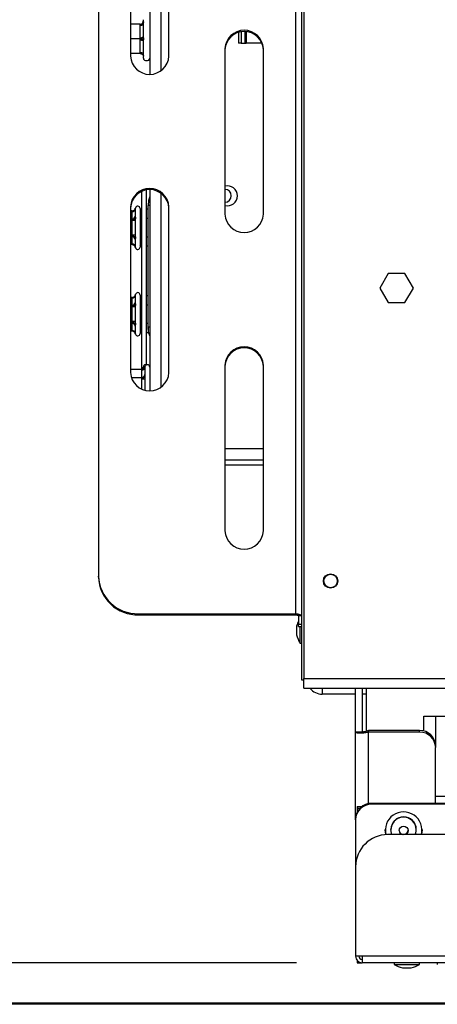
# Model space of a CAD drawing. Units: millimetres. Extents: x 4 to 248, y 4 to 250.
# Drawn here: x 50 to 57, y 17 to 33 of the extents above; entities that cross this region are included whole.
import ezdxf

# ---------------------------------------------------------------- set-up
doc = ezdxf.new("R2010")
doc.units = ezdxf.units.MM
doc.layers.add('FORMAT', color=7, linetype='Continuous')
doc.styles.add('SLDTEXTSTYLE0', font='TXT', dxfattribs={"width": 0.75})
doc.dimstyles.new('SLDDIMSTYLE0', dxfattribs={"dimtxt": 2.645833, "dimasz": 1.3, "dimexe": 0, "dimexo": 0.0625, "dimgap": 0.661458, "dimtad": 1, "dimdec": 0, "dimlfac": 19, "dimrnd": 1e-09, "dimzin": 12, "dimdsep": 46, "dimtxsty": 'SLDTEXTSTYLE0', "dimsah": 1, "dimcen": 0.09, "dimadec": 0, "dimazin": 3, "dimtfac": 1, "dimtdec": 0, "dimtofl": 0, "dimtmove": 0, "dimatfit": 3, "dimfxl": 0, "dimfrac": 2, "dimtolj": 1, "dimtzin": 12, "dimarcsym": 0})

# ---------------------------------------------------------------- blocks, each defined once
blk = doc.blocks.new('_D_9')
at = {"layer": 'FORMAT', "color": 7}
for p, q in [((53.889, 50.158), (20.598, 50.158)), ((21.598, 16.747), (21.598, 50.158)), ((13.33, 31.452), (13.33, 32.257)), ((13.33, 32.257), (17.534, 32.257)), ((17.534, 32.257), (17.534, 31.452)), ((13.33, 26.449), (13.33, 25.645)), ((17.534, 25.645), (17.534, 26.449)), ((13.33, 25.645), (17.534, 25.645)), ((57.358, 16.747), (20.598, 16.747))]:
    blk.add_line(p, q, dxfattribs=at)
for points in [[(21.598, 50.158), (21.348, 48.858), (21.848, 48.858)], [(21.598, 16.747), (21.848, 18.047), (21.348, 18.047)]]:
    blk.add_solid(points, dxfattribs=at)
at = {"layer": 'FORMAT', "color": 7, "char_height": 2.6458, "attachment_point": 1, "rotation": 90, "style": 'SLDTEXTSTYLE0'}
for s, insert in [('635mm', (18.188, 22.711)), ('25"', (14.123, 26.449))]:
    blk.add_mtext(s, dxfattribs=dict(at, insert=insert))
blk = doc.blocks.new('_D_13')
at = {"layer": 'FORMAT'}
for p, q in [((81.031, 40.91), (32.866, 40.91)), ((33.866, 40.91), (33.866, 16.726)), ((24.863, 33.505), (24.863, 34.309)), ((24.863, 34.309), (29.802, 34.309)), ((29.802, 34.309), (29.802, 33.505)), ((25.409, 30.83), (29.257, 28.521)), ((24.863, 24.397), (24.863, 23.592)), ((29.802, 23.592), (29.802, 24.397)), ((24.863, 23.592), (29.802, 23.592)), ((57.463, 16.726), (32.866, 16.726))]:
    blk.add_line(p, q, dxfattribs=at)
for points in [[(33.866, 40.91), (33.616, 39.61), (34.116, 39.61)], [(33.866, 16.726), (34.116, 18.026), (33.616, 18.026)]]:
    blk.add_solid(points, dxfattribs=at)
at = {"layer": 'FORMAT', "attachment_point": 1, "rotation": 90, "style": 'SLDTEXTSTYLE0'}
for s, insert, char_height in [('459mm', (30.456, 22.711), 2.6458), ('"', (25.881, 32.412), 2.646), ('16', (27.415, 29.675), 1.8521), ('1', (24.945, 28.307), 1.852), ('18', (25.881, 24.397), 2.6458)]:
    blk.add_mtext(s, dxfattribs=dict(at, insert=insert, char_height=char_height))
blk = doc.blocks.new('_D_14')
at = {"layer": 'FORMAT'}
for p, q in [((81.031, 40.91), (44.761, 40.91)), ((45.761, 40.91), (45.761, 17.41)), ((36.758, 33.505), (36.758, 34.309)), ((36.758, 34.309), (41.697, 34.309)), ((41.697, 34.309), (41.697, 33.505)), ((37.303, 30.83), (41.151, 28.521)), ((36.758, 24.397), (36.758, 23.592)), ((41.697, 23.592), (41.697, 24.397)), ((36.758, 23.592), (41.697, 23.592)), ((54.674, 17.41), (44.761, 17.41))]:
    blk.add_line(p, q, dxfattribs=at)
for points in [[(45.761, 40.91), (45.511, 39.61), (46.011, 39.61)], [(45.761, 17.41), (46.011, 18.71), (45.511, 18.71)]]:
    blk.add_solid(points, dxfattribs=at)
at = {"layer": 'FORMAT', "attachment_point": 1, "rotation": 90, "style": 'SLDTEXTSTYLE0'}
for s, insert, char_height in [('446mm', (42.35, 22.711), 2.6458), ('"', (37.775, 32.412), 2.646), ('16', (39.309, 29.675), 1.8521), ('9', (36.84, 28.307), 1.852), ('17', (37.775, 24.397), 2.6458)]:
    blk.add_mtext(s, dxfattribs=dict(at, insert=insert, char_height=char_height))

msp = doc.modelspace()

# ---------------------------------------------------------------- linework, layer by layer
at = {"color": 7, "linetype": 'Continuous', "lineweight": 25}
for p, q in [((54.762, 22.052), (54.762, 50.031)), ((54.794, 49.71), (54.794, 22.079)), ((54.657, 49.407), (54.657, 23.146)), ((51.42, 48.788), (51.42, 23.765)), ((52.262, 35.317), (52.262, 32.015)), ((51.947, 35.038), (51.947, 32.313)), ((52.578, 32.313), (52.578, 35.038)), ((52.157, 32.911), (52.157, 32.887)), ((52.157, 32.887), (52.158, 32.877)), ((52.158, 32.877), (52.157, 32.845)), ((52.105, 32.835), (51.947, 32.835)), ((52.105, 32.835), (51.947, 32.835)), ((52.104, 32.819), (52.105, 32.835)), ((52.104, 32.611), (52.104, 32.819)), ((52.157, 32.845), (52.157, 32.637)), ((53.721, 32.703), (53.721, 32.526)), ((53.765, 32.712), (53.765, 32.526)), ((53.828, 32.716), (53.828, 32.526)), ((52.105, 32.595), (51.947, 32.595)), ((52.105, 32.595), (51.947, 32.595)), ((52.105, 32.595), (52.104, 32.611)), ((52.104, 32.579), (52.105, 32.595)), ((52.104, 32.372), (52.104, 32.579)), ((52.157, 32.637), (52.158, 32.595)), ((52.158, 32.595), (52.157, 32.553)), ((52.157, 32.553), (52.157, 32.345)), ((52.105, 32.356), (52.104, 32.372)), ((53.499, 32.437), (53.499, 29.711)), ((53.722, 32.526), (53.721, 32.526)), ((53.765, 32.526), (53.722, 32.526)), ((53.765, 32.526), (53.828, 32.526)), ((53.828, 32.526), (53.848, 32.526)), ((54.11, 32.526), (53.848, 32.526)), ((54.131, 29.711), (54.131, 32.437)), ((52.105, 32.356), (51.947, 32.356)), ((52.105, 32.356), (51.947, 32.356)), ((52.157, 32.345), (52.158, 32.314)), ((52.158, 32.314), (52.157, 32.303)), ((52.157, 32.303), (52.157, 32.279)), ((52.21, 27.238), (52.21, 30.111)), ((52.262, 30.115), (52.262, 26.813)), ((52.131, 27.17), (52.131, 30.088)), ((51.947, 29.835), (51.947, 27.11)), ((52.027, 29.815), (52.025, 29.803)), ((52.025, 29.803), (52.025, 29.683)), ((52.104, 29.806), (52.104, 29.217)), ((52.236, 29.794), (52.21, 29.794)), ((52.236, 27.858), (52.236, 29.858)), ((52.578, 27.11), (52.578, 29.835)), ((51.973, 29.767), (51.947, 29.767)), ((51.973, 29.628), (51.947, 29.628)), ((51.973, 29.757), (51.973, 29.767)), ((51.973, 29.637), (51.973, 29.757)), ((51.973, 29.628), (51.973, 29.637)), ((51.973, 29.61), (51.973, 29.628)), ((52.025, 29.683), (52.027, 29.653)), ((52.027, 29.653), (52.025, 29.61)), ((52.11, 29.767), (52.104, 29.773)), ((52.11, 29.628), (52.104, 29.631)), ((52.11, 29.767), (52.11, 29.628)), ((52.131, 29.767), (52.11, 29.767)), ((52.11, 29.628), (52.11, 29.352)), ((52.131, 29.628), (52.11, 29.628)), ((52.236, 29.642), (52.21, 29.642)), ((51.973, 29.37), (51.973, 29.61)), ((52.025, 29.61), (51.973, 29.61)), ((52.025, 29.61), (52.025, 29.37)), ((51.973, 29.352), (51.947, 29.352)), ((52.025, 29.37), (51.973, 29.37)), ((51.973, 29.352), (51.973, 29.37)), ((51.973, 29.343), (51.973, 29.352)), ((51.973, 29.223), (51.973, 29.343)), ((52.025, 29.37), (52.027, 29.328)), ((52.027, 29.328), (52.025, 29.297)), ((52.025, 29.297), (52.025, 29.177)), ((52.104, 29.349), (52.11, 29.352)), ((52.131, 29.352), (52.11, 29.352)), ((52.11, 29.352), (52.11, 29.214)), ((52.236, 29.338), (52.21, 29.338)), ((51.973, 29.214), (51.947, 29.214)), ((51.973, 29.214), (51.973, 29.223)), ((52.025, 29.177), (52.027, 29.165)), ((52.104, 29.217), (52.104, 29.174)), ((52.104, 29.207), (52.11, 29.214)), ((52.131, 29.214), (52.11, 29.214)), ((52.236, 29.186), (52.21, 29.186)), ((56.182, 28.739), (56.044, 28.5)), ((56.458, 28.739), (56.182, 28.739)), ((56.597, 28.5), (56.458, 28.739)), ((56.044, 28.5), (56.182, 28.26)), ((56.458, 28.26), (56.597, 28.5)), ((51.973, 28.345), (51.947, 28.345)), ((51.973, 28.336), (51.973, 28.345)), ((51.973, 28.216), (51.973, 28.336)), ((52.027, 28.394), (52.025, 28.382)), ((52.025, 28.382), (52.025, 28.262)), ((52.104, 28.385), (52.104, 27.795)), ((52.11, 28.345), (52.104, 28.352)), ((52.11, 28.345), (52.11, 28.207)), ((52.131, 28.345), (52.11, 28.345)), ((52.236, 28.373), (52.21, 28.373)), ((51.973, 28.207), (51.947, 28.207)), ((51.973, 28.207), (51.973, 28.216)), ((51.973, 28.189), (51.973, 28.207)), ((51.973, 27.949), (51.973, 28.189)), ((52.025, 28.189), (51.973, 28.189)), ((52.025, 28.262), (52.027, 28.231)), ((52.027, 28.231), (52.025, 28.189)), ((52.025, 28.189), (52.025, 27.949)), ((52.11, 28.207), (52.104, 28.21)), ((52.11, 28.207), (52.11, 27.931)), ((52.131, 28.207), (52.11, 28.207)), ((52.236, 28.221), (52.21, 28.221)), ((56.182, 28.26), (56.458, 28.26)), ((51.973, 27.931), (51.947, 27.931)), ((52.025, 27.949), (51.973, 27.949)), ((51.973, 27.931), (51.973, 27.949)), ((51.973, 27.922), (51.973, 27.931)), ((51.973, 27.802), (51.973, 27.922)), ((52.025, 27.949), (52.027, 27.906)), ((52.027, 27.906), (52.025, 27.876)), ((52.025, 27.876), (52.025, 27.756)), ((52.104, 27.928), (52.11, 27.931)), ((52.131, 27.931), (52.11, 27.931)), ((52.11, 27.931), (52.11, 27.792)), ((52.236, 27.917), (52.21, 27.917)), ((52.236, 27.858), (52.236, 27.765)), ((51.973, 27.792), (51.947, 27.792)), ((51.973, 27.792), (51.973, 27.802)), ((52.025, 27.756), (52.027, 27.744)), ((52.104, 27.795), (52.104, 27.753)), ((52.104, 27.786), (52.11, 27.792)), ((52.131, 27.792), (52.11, 27.792)), ((52.236, 27.765), (52.21, 27.765)), ((52.158, 27.21), (52.157, 27.198)), ((52.157, 27.198), (52.157, 27.175)), ((52.184, 27.21), (52.183, 27.198)), ((52.183, 27.198), (52.183, 27.078)), ((53.499, 27.234), (53.499, 24.509)), ((54.131, 24.509), (54.131, 27.234)), ((52.131, 27.161), (51.947, 27.161)), ((52.131, 27.152), (52.131, 27.161)), ((52.131, 27.032), (52.131, 27.152)), ((52.131, 27.023), (52.131, 27.032)), ((52.183, 27.078), (52.184, 27.047)), ((52.184, 27.047), (52.183, 27.005)), ((52.131, 27.023), (51.96, 27.023)), ((52.131, 27.005), (52.131, 27.023)), ((52.131, 27.005), (52.183, 27.005)), ((52.183, 27.005), (52.183, 26.822)), ((53.499, 25.678), (54.131, 25.678)), ((53.499, 25.674), (54.131, 25.674)), ((53.499, 25.595), (54.131, 25.595)), ((51.42, 23.748), (51.42, 23.765)), ((52.078, 23.146), (54.657, 23.146)), ((52.078, 23.146), (52.078, 23.128)), ((54.657, 23.128), (54.657, 23.146)), ((52.078, 23.128), (54.657, 23.128)), ((54.762, 23.111), (54.71, 23.111)), ((54.71, 23.111), (54.71, 22.977)), ((54.678, 22.947), (54.678, 22.8)), ((54.71, 22.977), (54.762, 22.977)), ((54.71, 22.939), (54.71, 22.977)), ((54.71, 22.939), (54.762, 22.939)), ((54.733, 22.939), (54.733, 22.664)), ((54.733, 22.664), (54.762, 22.664)), ((54.794, 22.052), (54.762, 22.052)), ((54.794, 21.921), (54.794, 22.079)), ((54.794, 21.921), (71.358, 21.921)), ((55.648, 21.2), (55.648, 21.921)), ((55.753, 21.921), (55.753, 21.202)), ((55.82, 21.921), (55.82, 21.216)), ((55.648, 21.825), (55.1, 21.825)), ((55.82, 21.825), (55.753, 21.825)), ((56.768, 21.463), (59.925, 21.463)), ((56.768, 21.218), (56.768, 21.463)), ((56.963, 21.463), (56.963, 20.973)), ((55.858, 21.227), (55.858, 21.2)), ((56.7, 21.227), (55.858, 21.227)), ((56.7, 21.2), (56.7, 21.227)), ((55.648, 19.774), (55.648, 21.2)), ((55.724, 21.2), (55.648, 21.2)), ((56.7, 21.2), (55.858, 21.2)), ((56.963, 20.973), (56.963, 20.945)), ((56.963, 20.028), (56.963, 20.945)), ((56.963, 20.147), (59.925, 20.147)), ((55.674, 19.979), (55.755, 19.979)), ((55.674, 19.979), (55.674, 19.952)), ((55.674, 19.952), (55.723, 19.952)), ((55.674, 19.952), (55.674, 19.885)), ((55.911, 20.028), (55.911, 20.015)), ((58.753, 20.028), (55.911, 20.028)), ((58.753, 20.015), (55.911, 20.015)), ((55.648, 19.761), (55.648, 19.774)), ((55.648, 19.761), (55.648, 18.989)), ((56.228, 19.604), (56.228, 19.597)), ((56.646, 19.597), (56.646, 19.604)), ((107.911, 19.515), (56.174, 19.515)), ((55.648, 18.989), (55.648, 17.515)), ((55.753, 17.515), (55.648, 17.515)), ((59.858, 17.515), (55.753, 17.515)), ((55.753, 17.515), (55.753, 17.41)), ((55.674, 17.444), (55.674, 17.41)), ((55.674, 17.41), (55.753, 17.41)), ((59.858, 17.41), (55.753, 17.41)), ((56.28, 17.41), (56.28, 17.381)), ((56.28, 17.381), (56.699, 17.381)), ((56.416, 17.326), (56.563, 17.326)), ((56.699, 17.381), (56.699, 17.41)), ((56.991, 17.41), (56.991, 17.381))]:
    msp.add_line(p, q, dxfattribs=at)
at = {"color": 8, "linetype": 'Continuous', "lineweight": 25}
for p, q in [((52.447, 35.262), (52.447, 32.071)), ((53.722, 32.703), (53.722, 32.526)), ((53.848, 32.715), (53.848, 32.526)), ((52.447, 30.059), (52.447, 26.869)), ((52.262, 29.858), (52.236, 29.858)), ((52.262, 27.858), (52.236, 27.858)), ((52.131, 26.84), (52.131, 27.005)), ((53.499, 25.862), (54.131, 25.862)), ((54.794, 22.079), (71.358, 22.079)), ((55.1, 21.921), (55.1, 21.825)), ((55.858, 20.023), (55.858, 21.2))]:
    msp.add_line(p, q, dxfattribs=at)
at = {"color": 7, "linetype": 'Continuous', "lineweight": 25, "flags": 128}
for points in [[(52.104, 32.819), (52.115, 32.819), (52.125, 32.821), (52.134, 32.823), (52.142, 32.827), (52.148, 32.831), (52.153, 32.835), (52.156, 32.84), (52.157, 32.845)], [(52.104, 32.611), (52.115, 32.612), (52.125, 32.613), (52.134, 32.616), (52.142, 32.619), (52.148, 32.623), (52.153, 32.627), (52.156, 32.632), (52.157, 32.637)], [(52.104, 32.579), (52.115, 32.579), (52.125, 32.577), (52.134, 32.575), (52.142, 32.572), (52.148, 32.568), (52.153, 32.563), (52.156, 32.558), (52.157, 32.553)], [(52.104, 32.372), (52.115, 32.371), (52.125, 32.37), (52.134, 32.367), (52.142, 32.364), (52.148, 32.36), (52.153, 32.355), (52.156, 32.35), (52.157, 32.345)], [(52.262, 30.005), (52.244, 29.941), (52.236, 29.858)], [(52.262, 27.712), (52.244, 27.776), (52.236, 27.858)], [(54.657, 23.146), (54.678, 23.145), (54.697, 23.143), (54.716, 23.14), (54.731, 23.136), (54.745, 23.13), (54.754, 23.124), (54.76, 23.117), (54.762, 23.111)], [(54.657, 23.128), (54.667, 23.128), (54.677, 23.127), (54.686, 23.125), (54.694, 23.123), (54.701, 23.12), (54.706, 23.117), (54.709, 23.114), (54.71, 23.111)], [(56.15, 19.515), (56.14, 19.552), (56.134, 19.6)], [(56.245, 19.515), (56.237, 19.537), (56.228, 19.597)], [(56.363, 19.582), (56.369, 19.61), (56.385, 19.633), (56.409, 19.648), (56.437, 19.654), (56.465, 19.648), (56.489, 19.633), (56.505, 19.61), (56.511, 19.582), (56.505, 19.555), (56.489, 19.532), (56.465, 19.517), (56.462, 19.515)], [(56.74, 19.6), (56.734, 19.552), (56.725, 19.515)]]:
    msp.add_lwpolyline(points, dxfattribs=at)
at = {"color": 7, "linetype": 'Continuous', "lineweight": 25}
for radius in [0.118, 0.111]:
    msp.add_circle((55.236, 23.684), radius, dxfattribs=at)
for centre, radius, start, end in [((52.104, 32.887), 0.0526, 315.9178, 0), ((53.815, 32.421), 0.316, 2.7818, 177.2182), ((53.815, 32.403), 0.316, 2.7818, 177.2182), ((52.262, 32.328), 0.316, 182.7818, 357.2182), ((52.197, 32.279), 0.0395, 180, 289.4615), ((52.223, 32.279), 0.0395, 250.5191, 360), ((52.262, 29.82), 0.316, 2.7818, 177.2182), ((52.262, 29.802), 0.316, 2.7818, 177.2182), ((53.541, 30.016), 0.163, 0, 104.9552), ((53.499, 30.016), 0.105, 270, 90), ((53.541, 30.016), 0.163, 255.0448, 0), ((51.976, 29.807), 0.0495, 266.1887, 355.5981), ((52.065, 29.806), 0.0395, 0, 166.4871), ((51.976, 29.687), 0.0495, 266.1887, 355.5981), ((53.815, 29.727), 0.316, 182.7818, 357.2182), ((51.976, 29.293), 0.0495, 4.4019, 93.8113), ((51.976, 29.173), 0.0495, 4.4019, 93.8113), ((52.065, 29.174), 0.0395, 193.5051, 360), ((51.976, 28.386), 0.0495, 266.1887, 355.5981), ((52.065, 28.385), 0.0395, 0, 166.4871), ((51.976, 28.266), 0.0495, 266.1887, 355.5981), ((51.976, 27.872), 0.0495, 4.4019, 93.8113), ((51.976, 27.752), 0.0495, 4.4019, 93.8113), ((52.065, 27.753), 0.0395, 193.5051, 360), ((53.815, 27.219), 0.316, 2.7818, 177.2182), ((53.815, 27.201), 0.316, 2.7818, 177.2182), ((52.134, 27.202), 0.0495, 266.1887, 355.5981), ((52.197, 27.201), 0.0395, 70.5288, 166.4871), ((52.223, 27.201), 0.0395, 0, 166.4871), ((52.262, 27.125), 0.316, 182.7818, 357.2182), ((52.134, 27.082), 0.0495, 266.1887, 355.5981), ((53.815, 24.524), 0.316, 182.7818, 357.2182), ((52.06, 23.786), 0.64, 181.8506, 271.6047), ((52.059, 23.767), 0.639, 181.7088, 271.7466), ((55.259, 22.789), 0.602, 155.8611, 164.7965), ((55.259, 22.958), 0.602, 195.2035, 209.1645), ((55.1, 22.088), 0.263, 219.3883, 270), ((56.705, 20.968), 0.259, 1.0102, 90.9758), ((56.705, 20.941), 0.259, 1.0102, 90.9758), ((55.906, 19.77), 0.259, 89.0242, 178.9898), ((55.906, 19.756), 0.259, 89.0242, 178.9898), ((56.437, 19.588), 0.301, 345.9698, 194.1815), ((56.437, 19.599), 0.209, 1.4504, 178.5496), ((56.436, 19.593), 0.208, 338.0271, 179.0704), ((56.437, 19.591), 0.0738, 184.8514, 358.3469), ((56.174, 18.989), 0.526, 90, 180), ((56.435, 19.583), 0.0717, 180.7664, 251.1181), ((55.753, 17.515), 0.105, 180, 270), ((55.753, 17.515), 0.0526, 180, 270), ((56.574, 17.907), 0.602, 240.8355, 254.7965), ((56.405, 17.907), 0.602, 285.2035, 299.1645)]:
    msp.add_arc(centre, radius, start, end, dxfattribs=at)
at = {"color": 8, "linetype": 'Continuous', "lineweight": 25}
msp.add_arc((52.113, 27.199), 0.0439, 301.6632, 358.6477, dxfattribs=at)
at = {"color": 7, "linetype": 'Continuous', "lineweight": 25}
for points, knots in [([(52.105, 32.835), (52.11, 32.835), (52.121, 32.836), (52.136, 32.844), (52.148, 32.855), (52.155, 32.867), (52.158, 32.875), (52.158, 32.877), (52.158, 32.877)], [0, 0, 0, 0, 0.209533, 0.418493, 0.642495, 0.90349, 0.995838, 1, 1, 1, 1]), ([(52.105, 32.595), (52.11, 32.595), (52.121, 32.595), (52.136, 32.595), (52.148, 32.595), (52.155, 32.595), (52.158, 32.595), (52.158, 32.595), (52.158, 32.595)], [0, 0, 0, 0, 0.209533, 0.418493, 0.642495, 0.90349, 0.995838, 1, 1, 1, 1]), ([(52.105, 32.356), (52.11, 32.355), (52.121, 32.354), (52.136, 32.347), (52.148, 32.335), (52.155, 32.324), (52.158, 32.316), (52.158, 32.314), (52.158, 32.314)], [0, 0, 0, 0, 0.2095327, 0.4184926, 0.6424952, 0.9034901, 0.9958384, 1, 1, 1, 1]), ([(51.973, 29.767), (51.979, 29.767), (51.989, 29.768), (52.004, 29.777), (52.017, 29.79), (52.023, 29.804), (52.026, 29.813), (52.027, 29.815), (52.027, 29.815)], [0, 0, 0, 0, 0.2095327, 0.4184926, 0.6424952, 0.9034901, 0.9958384, 1, 1, 1, 1]), ([(51.973, 29.628), (51.979, 29.629), (51.989, 29.629), (52.004, 29.633), (52.017, 29.64), (52.023, 29.647), (52.026, 29.651), (52.027, 29.652), (52.027, 29.653)], [0, 0, 0, 0, 0.209533, 0.418493, 0.642495, 0.90349, 0.995838, 1, 1, 1, 1]), ([(52.027, 29.328), (52.027, 29.328), (52.026, 29.329), (52.023, 29.333), (52.017, 29.34), (52.004, 29.347), (51.989, 29.351), (51.979, 29.351), (51.973, 29.352)], [0, 0, 0, 0, 0.004162, 0.09651, 0.357505, 0.581507, 0.790467, 1, 1, 1, 1]), ([(52.027, 29.165), (52.027, 29.165), (52.026, 29.168), (52.023, 29.176), (52.017, 29.19), (52.004, 29.203), (51.989, 29.212), (51.979, 29.213), (51.973, 29.214)], [0, 0, 0, 0, 0.004162, 0.09651, 0.357505, 0.581507, 0.790467, 1, 1, 1, 1]), ([(51.973, 28.345), (51.979, 28.346), (51.989, 28.347), (52.004, 28.356), (52.017, 28.369), (52.023, 28.383), (52.026, 28.391), (52.027, 28.394), (52.027, 28.394)], [0, 0, 0, 0, 0.2095327, 0.4184926, 0.6424952, 0.9034901, 0.9958384, 1, 1, 1, 1]), ([(51.973, 28.207), (51.979, 28.208), (51.989, 28.208), (52.004, 28.212), (52.017, 28.219), (52.023, 28.226), (52.026, 28.23), (52.027, 28.231), (52.027, 28.231)], [0, 0, 0, 0, 0.209533, 0.418493, 0.642495, 0.90349, 0.995838, 1, 1, 1, 1]), ([(52.027, 27.906), (52.027, 27.907), (52.026, 27.908), (52.023, 27.912), (52.017, 27.919), (52.004, 27.926), (51.989, 27.93), (51.979, 27.93), (51.973, 27.931)], [0, 0, 0, 0, 0.004162, 0.09651, 0.357505, 0.581507, 0.790467, 1, 1, 1, 1]), ([(52.027, 27.744), (52.027, 27.744), (52.026, 27.746), (52.023, 27.755), (52.017, 27.769), (52.004, 27.782), (51.989, 27.791), (51.979, 27.792), (51.973, 27.792)], [0, 0, 0, 0, 0.004162, 0.09651, 0.357505, 0.581507, 0.790467, 1, 1, 1, 1]), ([(52.158, 27.21), (52.158, 27.21), (52.158, 27.207), (52.155, 27.198), (52.148, 27.185), (52.136, 27.172), (52.121, 27.163), (52.11, 27.162), (52.105, 27.161)], [0, 0, 0, 0, 0.004162, 0.09651, 0.357505, 0.581507, 0.790467, 1, 1, 1, 1]), ([(52.131, 27.161), (52.136, 27.162), (52.147, 27.163), (52.162, 27.172), (52.174, 27.185), (52.181, 27.198), (52.184, 27.207), (52.184, 27.21), (52.184, 27.21)], [0, 0, 0, 0, 0.209533, 0.418493, 0.642495, 0.90349, 0.995838, 1, 1, 1, 1]), ([(52.131, 27.023), (52.136, 27.023), (52.147, 27.024), (52.162, 27.028), (52.174, 27.035), (52.181, 27.042), (52.184, 27.046), (52.184, 27.047), (52.184, 27.047)], [0, 0, 0, 0, 0.209533, 0.418493, 0.642495, 0.90349, 0.995838, 1, 1, 1, 1]), ([(55.776, 21.206), (55.77, 21.205), (55.758, 21.203), (55.743, 21.201), (55.73, 21.2), (55.726, 21.2), (55.724, 21.2)], [0, 0, 0, 0, 0.216289, 0.453631, 0.714407, 1, 1, 1, 1]), ([(55.774, 21.206), (55.776, 21.206), (55.783, 21.208), (55.807, 21.212), (55.835, 21.22), (55.853, 21.225), (55.858, 21.227)], [0, 0, 0, 0, 0.0869, 0.466424, 0.845947, 1, 1, 1, 1]), ([(55.648, 21.2), (55.65, 21.197), (55.655, 21.193), (55.692, 21.188), (55.747, 21.188), (55.806, 21.192), (55.844, 21.198), (55.858, 21.2)], [0, 0, 0, 0, 0.2178018, 0.4356133, 0.6534249, 0.8712364, 1, 1, 1, 1])]:
    msp.add_open_spline(points, degree=3, knots=knots, dxfattribs=at)
at = {"layer": 'FORMAT'}
for p, q in [((56.206, 17.41), (56.206, 17.418)), ((56.854, 17.41), (56.854, 17.418))]:
    msp.add_line(p, q, dxfattribs=at)

# ---------------------------------------------------------------- dimensions: what is measured, and where the dimension line sits
at = {"layer": 'FORMAT', "color": 7}
dim = msp.add_linear_dim(base=(21.598, 50.158), p1=(58.358, 16.747), p2=(54.889, 50.158), angle=90, dimstyle='SLDDIMSTYLE0', dxfattribs=at)
dim.commit()
dim.dimension.update_dxf_attribs({"geometry": '_D_9', "text_midpoint": (21.598, 28.951), "dimtype": 160})
at = {"layer": 'FORMAT'}
for base, p1, p2, picture, middle in [((33.866, 16.726), (82.031, 40.91), (58.463, 16.726), '_D_13', (33.866, 28.951)), ((45.76104, 17.41018), (82.03072, 40.91016), (55.67388, 17.41018), '_D_14', (45.76104, 28.95063))]:
    dim = msp.add_linear_dim(base=base, p1=p1, p2=p2, angle=90, dimstyle='SLDDIMSTYLE0', dxfattribs=at)
    dim.commit()
    dim.dimension.update_dxf_attribs({"geometry": picture, "text_midpoint": middle, "dimtype": 160})

doc.saveas('drawing.dxf')
